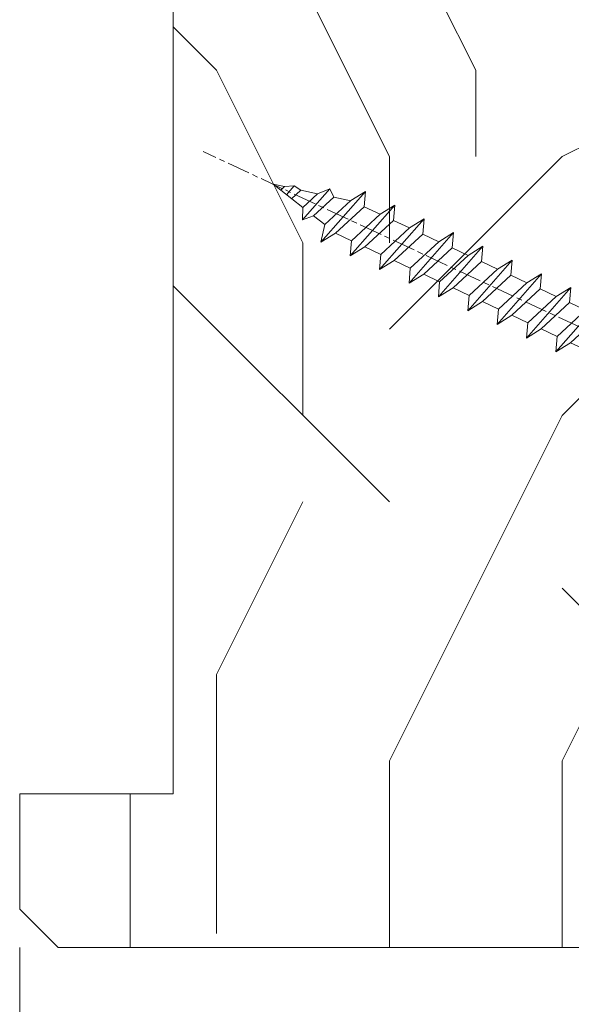
# Model space of a CAD drawing. Units: millimetres. Extents: x 0 to 805, y -14 to 584.
# Drawn here: x 62 to 77, y 423 to 448 of the extents above; entities that cross this region are included whole.
import ezdxf

# ---------------------------------------------------------------- set-up
doc = ezdxf.new("R2010")
doc.units = ezdxf.units.MM
doc.header["$PDMODE"] = 2
doc.header["$PDSIZE"] = 10
doc.linetypes.add('AM_ISO08W050', pattern=[18, 12, -1.5, 3, -1.5])
for name, color, linetype, lineweight in [('AEL-AM_7', 4, 'AM_ISO08W050', 18), ('AM_2', 6, 'Continuous', 20), ('AM_5', 3, 'Continuous', 20), ('Contour principale', 30, 'Continuous', 15), ('Contour secondaire', 5, 'Continuous', 9)]:
    doc.layers.add(name, color=color, linetype=linetype, lineweight=lineweight)
doc.styles.get("Standard").update_dxf_attribs({"font": 'arial.ttf'})
doc.dimstyles.new('MAL-ISO$0', dxfattribs={"dimtxt": 3, "dimasz": 3, "dimexe": 1, "dimexo": 1, "dimgap": 1.5, "dimtad": 1, "dimtxsty": 'Standard', "dimcen": 0, "dimclrd": 256, "dimclre": 256, "dimclrt": 3, "dimadec": 1, "dimazin": 2, "dimtp": 0.1, "dimtm": 0.1, "dimtfac": 0.71, "dimtmove": 0, "dimatfit": 3, "dimfxl": 1, "dimlwd": -1, "dimlwe": -1, "dimarcsym": 1})

# ---------------------------------------------------------------- blocks, each defined once
blk = doc.blocks.new('*D54')
at = {"layer": 'AM_5', "transparency": 16777216}
for p, q in [((62.37484003208397, 424.1351935100399), (62.37484008465263, 406.945647070943)), ((90.37483794469495, 424.135216851637), (90.37483799726368, 406.9456471565719)), ((65.37484008159446, 407.9456470801175), (87.3748379942055, 407.9456471473974))]:
    blk.add_line(p, q, dxfattribs=at)
for points in [[(65.37484008006537, 408.4456470801175), (65.37484008312354, 407.4456470801175), (62.37484008159445, 407.945647070943)], [(87.37483799267642, 408.4456471473974), (87.3748379957346, 407.4456471473974), (90.3748379942055, 407.9456471565719)]]:
    blk.add_solid(points, dxfattribs=at)
at = {"layer": 'Defpoints', "color": 0, "transparency": 16777216}
for p in [(62.37484002902579, 425.1351935100399), (90.37483794163677, 425.135216851637), (90.3748379942055, 407.9456471565719)]:
    blk.add_point(p, dxfattribs=at)
at = {"layer": 'AM_5', "color": 3, "transparency": 16777216, "insert": (76.37483902706703, 411.4879390646442), "char_height": 4, "attachment_point": 5, "rotation": 1.752205740674429e-07}
blk.add_mtext('56', dxfattribs=at)
blk = doc.blocks.new('*D62')
at = {"layer": 'AM_5', "transparency": 16777216}
for p, q in [((62.37483793547813, 424.1351938170492), (62.37483790331999, 392.9137463542812)), ((363.1341794048542, 424.1351964324196), (363.1341793726961, 392.9137460444986)), ((65.37483790434999, 393.9137463511912), (360.1341793737261, 393.9137460475886))]:
    blk.add_line(p, q, dxfattribs=at)
for points in [[(65.37483790486499, 394.4137463511912), (65.37483790383499, 393.4137463511912), (62.37483790434999, 393.9137463542812)], [(360.1341793742411, 394.4137460475886), (360.1341793732111, 393.4137460475886), (363.1341793737261, 393.9137460444986)]]:
    blk.add_solid(points, dxfattribs=at)
at = {"layer": 'Defpoints', "color": 0, "transparency": 16777216}
for p in [(62.37484002902579, 425.1351935100399), (363.1341814984019, 425.1351946450712), (363.1341813125716, 393.9137442571502)]:
    blk.add_point(p, dxfattribs=at)
at = {"layer": 'AM_5', "color": 3, "transparency": 16777216, "insert": (211.600379568467, 398.0358471555582), "char_height": 4, "attachment_point": 5, "rotation": 359.9999999409853}
blk.add_mtext('Largeur Hors-Tout Châssis', dxfattribs=at)
blk = doc.blocks.new('dtzb')
at = {"layer": 'AEL-AM_7', "color": 5}
blk.add_line((-26.88981661018624, -12.53892741162053), (444.7390526915697, 207.385226149152), dxfattribs=at)
at = {"layer": 'AM_2', "color": 5, "linetype": 'Continuous'}
for p, q in [((408.20600522311, 190.3495863383541), (402.289169427022, 189.0955239014256)), ((408.20600522311, 190.3495863383541), (404.2675887616497, 187.2688640558881)), ((383.2822951963317, 160.1079671036241), (360.0653629759472, 186.5207385747017)), ((360.0653629759472, 186.5207385747017), (367.711782880142, 181.8109883424149)), ((360.7478983011242, 178.5636756328422), (360.0653629759472, 186.5207385747017)), ((376.4956925260049, 183.6286440300428), (378.6566154994216, 187.9993868090351)), ((378.6566154994216, 187.9993868090351), (385.0198895540234, 185.4353318736794)), ((392.9074884914007, 171.7868636386374), (378.6566154994216, 187.9993868090351)), ((393.7649723990035, 187.288836057789), (385.0198895540234, 185.4353318736794)), ((385.0198895540234, 185.4353318736794), (392.7726583052572, 178.2772582118305)), ((404.2675887616497, 187.2688640558881), (392.7726583052572, 178.2772582118305)), ((393.7649723990035, 187.288836057789), (397.247868022896, 189.4780350430774)), ((398.5936375158053, 182.8305655055119), (393.7649723990035, 187.288836057789)), ((401.2586306417506, 184.915186014925), (397.247868022896, 189.4780350430774)), ((397.247868022896, 189.4780350430774), (402.289169427022, 189.0955239014256)), ((402.289169427022, 189.0955239014256), (404.2675887616497, 187.2688640558881)), ((367.711782880142, 181.8109883424149), (381.2777278442081, 169.2856523674818)), ((376.4956925260049, 183.6286440300428), (367.7506096810248, 181.7751398459332)), ((387.0987070594128, 173.8389596614543), (376.4956925260049, 183.6286440300428)), ((344.7714190706756, 179.389055408039), (352.4178389748704, 174.6793051757522)), ((345.4539544005092, 171.4319924655974), (344.7714190706756, 179.389055408039)), ((367.9883512910601, 152.9762839363793), (344.7714190706756, 179.389055408039)), ((360.7478983011242, 178.5636756328422), (352.4178389748704, 174.6793051757522)), ((352.4178389748704, 174.6793051757522), (367.3058159658831, 160.9333468785298)), ((375.6358752921369, 164.8177173353288), (360.7478983011242, 178.5636756328422)), ((392.7726583052572, 178.2772582118305), (392.9074884914007, 171.7868636386374)), ((352.6944073857885, 145.8446007694256), (329.477475165404, 172.2573722413763)), ((330.160010490581, 164.3003092989347), (329.477475165404, 172.2573722413763)), ((329.477475165404, 172.2573722413763), (337.1238950742554, 167.5476220087985)), ((345.4539544005092, 171.4319924655974), (337.1238950742554, 167.5476220087985)), ((360.3419313868653, 157.6860341686661), (345.4539544005092, 171.4319924655974)), ((387.0987070594128, 173.8389596614543), (381.2777278442081, 169.2856523674818)), ((387.0987070594128, 173.8389596614543), (392.9074884914007, 171.7868636386374)), ((314.1835312554758, 165.1256890738405), (321.8299511643272, 160.4159388421358)), ((314.8660665853095, 157.168626131981), (314.1835312554758, 165.1256890738405)), ((337.4004634805169, 138.7129176027629), (314.1835312554758, 165.1256890738405)), ((330.160010490581, 164.3003092989347), (321.8299511643272, 160.4159388421358)), ((345.0479874769371, 150.5543510017123), (330.160010490581, 164.3003092989347)), ((337.1238950742554, 167.5476220087985), (352.0118720606115, 153.8016637118671)), ((375.6358752921369, 164.8177173353288), (367.3058159658831, 160.9333468785298)), ((375.6093082586449, 164.8516808107634), (375.4625860471424, 164.7369112340057)), ((375.6358752921369, 164.8177173353288), (383.2822951963317, 160.1079671036241)), ((381.2777278442081, 169.2856523674818), (383.2822951963317, 160.1079671036241)), ((321.8299511643272, 160.4159388421358), (336.7179281506833, 146.6699805446224)), ((367.3058159658831, 160.9333468785298), (367.9883512910601, 152.9762839363793)), ((322.1065195752453, 131.5812344358092), (298.8895873548609, 157.9940059071778)), ((299.5721226800379, 150.0369429653183), (298.8895873548609, 157.9940059071778)), ((298.8895873548609, 157.9940059071778), (306.5360072590556, 153.2842556751821)), ((314.8660665853095, 157.168626131981), (306.5360072590556, 153.2842556751821)), ((329.7540435716655, 143.4226678350497), (314.8660665853095, 157.168626131981)), ((360.3419313868653, 157.6860341686661), (352.0118720606115, 153.8016637118671)), ((360.3419313868653, 157.6860341686661), (367.9883512910601, 152.9762839363793)), ((283.5956434495893, 150.862322740224), (291.242063353784, 146.1525725079373)), ((284.2781787747663, 142.9052597983646), (283.5956434495893, 150.862322740224)), ((306.8125756653171, 124.4495512691465), (283.5956434495893, 150.862322740224)), ((299.5721226800379, 150.0369429653183), (291.242063353784, 146.1525725079373)), ((314.4600996710506, 136.2909846680959), (299.5721226800379, 150.0369429653183)), ((306.5360072590556, 153.2842556751821), (321.4239842454117, 139.5382973776686)), ((345.0479874769371, 150.5543510017123), (336.7179281506833, 146.6699805446224)), ((345.0479874769371, 150.5543510017123), (352.6944073857885, 145.8446007694256)), ((352.0118720606115, 153.8016637118671), (352.6944073857885, 145.8446007694256)), ((268.3016995396611, 143.7306395735613), (275.9481194438558, 139.0208893412746)), ((268.9842348694947, 135.7735766317019), (268.3016995396611, 143.7306395735613)), ((291.5186317600455, 117.3178681021927), (268.3016995396611, 143.7306395735613)), ((291.242063353784, 146.1525725079373), (306.1300403447967, 132.4066142110059)), ((336.7179281506833, 146.6699805446224), (337.4004634805169, 138.7129176027629)), ((284.2781787747663, 142.9052597983646), (275.9481194438558, 139.0208893412746)), ((275.9481194438558, 139.0208893412746), (290.8360964348685, 125.2749310440522)), ((299.1661557611224, 129.1593015014332), (284.2781787747663, 142.9052597983646)), ((329.7540435716655, 143.4226678350497), (321.4239842454117, 139.5382973776686)), ((321.4239842454117, 139.5382973776686), (322.1065195752453, 131.5812344358092)), ((329.7540435716655, 143.4226678350497), (337.4004634805169, 138.7129176027629)), ((276.2246878594306, 110.1861849349189), (253.0077556343895, 136.5989564066076)), ((253.6902909642231, 128.6418934647481), (253.0077556343895, 136.5989564066076)), ((253.0077556343895, 136.5989564066076), (260.6541755432409, 131.8892061743209)), ((268.9842348694947, 135.7735766317019), (260.6541755432409, 131.8892061743209)), ((268.9842348694947, 135.7735766317019), (260.6541755432409, 131.8892061743209)), ((283.8722118558508, 122.0276183341884), (268.9842348694947, 135.7735766317019)), ((314.4600996710506, 136.2909846680959), (306.1300403447967, 132.4066142110059)), ((314.4600996710506, 136.2909846680959), (322.1065195752453, 131.5812344358092)), ((237.7138117291179, 129.4672732399449), (245.3602316379693, 124.7575230076582)), ((238.3963470589515, 121.5102102980854), (237.7138117291179, 129.4672732399449)), ((260.9307439495024, 103.0545017682562), (237.7138117291179, 129.4672732399449)), ((253.6902909642231, 128.6418934647481), (245.3602316379693, 124.7575230076582)), ((268.5782679505792, 114.8959351672347), (253.6902909642231, 128.6418934647481)), ((260.6541755432409, 131.8892061743209), (275.5421525295969, 118.1432478773895)), ((299.1661557611224, 129.1593015014332), (290.8360964348685, 125.2749310440522)), ((299.1661557611224, 129.1593015014332), (306.8125756653171, 124.4495512691465)), ((306.1300403447967, 132.4066142110059), (306.8125756653171, 124.4495512691465)), ((245.3602316379693, 124.7575230076582), (260.2482086243253, 111.0115647098246)), ((290.8360964348685, 125.2749310440522), (291.5186317600455, 117.3178681021927)), ((222.4198678238463, 122.3355900732822), (230.0662877280411, 117.6258398407044)), ((223.1024031490233, 114.3785271308407), (222.4198678238463, 122.3355900732822)), ((245.6368000442308, 95.92281860130242), (222.4198678238463, 122.3355900732822)), ((238.3963470589515, 121.5102102980854), (230.0662877280411, 117.6258398407044)), ((253.284324040651, 107.7642520005429), (238.3963470589515, 121.5102102980854)), ((283.8722118558508, 122.0276183341884), (275.5421525295969, 118.1432478773895)), ((283.8722118558508, 122.0276183341884), (275.5421525295969, 118.1432478773895)), ((275.5421525295969, 118.1432478773895), (276.2246878594306, 110.1861849349189)), ((283.8722118558508, 122.0276183341884), (291.5186317600455, 117.3178681021927)), ((230.3428561389592, 88.79113543463973), (207.1259239139181, 115.2039069063285)), ((207.8084592437517, 107.2468439638578), (207.1259239139181, 115.2039069063285)), ((207.1259239139181, 115.2039069063285), (214.7723438227695, 110.4941566740417)), ((223.1024031490233, 114.3785271308407), (214.7723438227695, 110.4941566740417)), ((237.9903801353794, 100.6325688335892), (223.1024031490233, 114.3785271308407)), ((230.0662877280411, 117.6258398407044), (244.9542647143971, 103.8798815431619)), ((268.5782679505792, 114.8959351672347), (260.2482086243253, 111.0115647098246)), ((268.5782679505792, 114.8959351672347), (276.2246878594306, 110.1861849349189)), ((191.8319800086465, 108.0722237390546), (199.4783999174979, 103.3624735064768)), ((192.5145153384801, 100.1151607971951), (191.8319800086465, 108.0722237390546)), ((215.048912229031, 81.65945226768599), (191.8319800086465, 108.0722237390546)), ((214.7723438227695, 110.4941566740417), (229.6603208091256, 96.7481983764992)), ((260.2482086243253, 111.0115647098246), (260.9307439495024, 103.0545017682562)), ((207.8084592437517, 107.2468439638578), (199.4783999174979, 103.3624735064768)), ((199.4783999174979, 103.3624735064768), (214.366376903854, 89.61651520954547)), ((222.6964362301078, 93.50088566692648), (207.8084592437517, 107.2468439638578)), ((253.284324040651, 107.7642520005429), (244.9542225953337, 103.879861902733)), ((244.9542647143971, 103.8798815431619), (245.6368000442308, 95.92281860130242)), ((253.284324040651, 107.7642520005429), (260.9307439495024, 103.0545017682562)), ((199.7549683237594, 74.5277691010233), (176.5380361033749, 100.9405405721009)), ((177.2205714285519, 92.9834776302414), (176.5380361033749, 100.9405405721009)), ((176.5380361033749, 100.9405405721009), (184.1844560075697, 96.23079033981412)), ((192.5145153384801, 100.1151607971951), (184.1844560075697, 96.23079033981412)), ((207.4024923201796, 86.36920249997274), (192.5145153384801, 100.1151607971951)), ((237.9903801353794, 100.6325688335892), (229.6603208091256, 96.7481983764992)), ((237.9903801353794, 100.6325688335892), (245.6368000442308, 95.92281860130242)), ((184.4610244184878, 67.39608593406956), (161.2440921934467, 93.80885740543818)), ((161.9266275232803, 85.8517944635787), (161.2440921934467, 93.80885740543818)), ((161.2440921934467, 93.80885740543818), (168.8905121022981, 89.09910717315142)), ((177.2205714285519, 92.9834776302414), (168.8905121022981, 89.09910717315142)), ((192.108548414908, 79.23751933272797), (177.2205714285519, 92.9834776302414)), ((184.1844560075697, 96.23079033981412), (199.0724329939258, 82.48483204288277)), ((222.6964362301078, 93.50088566692648), (214.366376903854, 89.61651520954547)), ((222.6964362301078, 93.50088566692648), (230.3428561389592, 88.79113543463973)), ((229.6603208091256, 96.7481983764992), (230.3428561389592, 88.79113543463973)), ((168.8905121022981, 89.09910717315142), (183.7784890886542, 75.35314887592904)), ((214.366376903854, 89.61651520954547), (215.048912229031, 81.65945226768599)), ((145.9501482881751, 86.67717423848444), (153.5965681970265, 81.96742400619769)), ((146.6326836180087, 78.72011129662496), (145.9501482881751, 86.67717423848444)), ((169.1670805085596, 60.26440276740686), (145.9501482881751, 86.67717423848444)), ((161.9266275232803, 85.8517944635787), (153.5965681970265, 81.96742400619769)), ((161.9266275232803, 85.8517944635787), (153.5965681970265, 81.96742400619769)), ((176.8146045096364, 72.10583616606527), (161.9266275232803, 85.8517944635787)), ((207.4024923201796, 86.36920249997274), (199.0724329939258, 82.48483204288277)), ((199.0724329939258, 82.48483204288277), (199.7549683237594, 74.5277691010233)), ((207.4024923201796, 86.36920249997274), (215.048912229031, 81.65945226768599)), ((153.873136603288, 53.13271960014754), (130.6562043829035, 79.54549107182174)), ((131.3387397080223, 71.58842812938019), (130.6562043829035, 79.54549107182174)), ((130.6562043829035, 79.54549107182174), (138.3026242917549, 74.83574083953499)), ((146.6326836180087, 78.72011129662496), (138.3026242917549, 74.83574083953499)), ((161.5206606043648, 64.97415299911154), (146.6326836180087, 78.72011129662496)), ((153.5965681970265, 81.96742400619769), (168.4845451833826, 68.22146570926634)), ((192.108548414908, 79.23751933272797), (183.7784890886542, 75.35314887592904)), ((192.108548414908, 79.23751933272797), (199.7549683237594, 74.5277691010233)), ((138.5791926980164, 46.0010364331938), (115.3622604729753, 72.41380790457697)), ((116.0447958027507, 64.4567449627175), (115.3622604729753, 72.41380790457697)), ((115.3622604729753, 72.41380790457697), (123.0086803818267, 67.70405767258126)), ((138.3026242917549, 74.83574083953499), (153.1906012734544, 61.08978254231261)), ((176.8146045096364, 72.10583616606527), (168.4845451833826, 68.22146570926634)), ((176.8146045096364, 72.10583616606527), (168.4845451833826, 68.22146570926634)), ((176.8146045096364, 72.10583616606527), (184.4610244184878, 67.39608593406956)), ((183.7784890886542, 75.35314887592904), (184.4610244184878, 67.39608593406956)), ((131.3387397080223, 71.58842812938019), (123.0086803818267, 67.70405767258126)), ((123.0086803818267, 67.70405767258126), (137.8966573681246, 53.95809937505328)), ((146.2267166943784, 57.84246983244884), (131.3387397080223, 71.58842812938019)), ((168.4845451833826, 68.22146570926634), (169.1670805085596, 60.26440276740686)), ((100.0683165676455, 65.28212473762323), (107.7147364764969, 60.57237450591856)), ((100.7508518974792, 57.32506179576376), (100.0683165676455, 65.28212473762323)), ((123.28524878803, 38.86935326653111), (100.0683165676455, 65.28212473762323)), ((116.0447958027507, 64.4567449627175), (107.7147364764969, 60.57237450591856)), ((130.9327727891068, 50.71078666548055), (116.0447958027507, 64.4567449627175)), ((161.5206606043648, 64.97415299911154), (153.1906012734544, 61.08978254231261)), ((161.5206606043648, 64.97415299911154), (169.1670805085596, 60.26440276740686)), ((84.77437266703055, 58.15044157096054), (92.42079257122532, 53.44069133895027)), ((85.45690798755095, 50.19337862908651), (84.77437266703055, 58.15044157096054)), ((107.9913048827584, 31.73767009957737), (84.77437266703055, 58.15044157096054)), ((100.7508518974792, 57.32506179576376), (92.42079257122532, 53.44069133895027)), ((115.6388288838352, 43.57910349881786), (100.7508518974792, 57.32506179576376)), ((107.7147364764969, 60.57237450591856), (122.602713462853, 46.82641620839058)), ((146.2267166943784, 57.84246983244884), (137.8966152490611, 53.95807973404226)), ((146.2267166943784, 57.84246983244884), (153.873136603288, 53.13271960014754)), ((153.1906012734544, 61.08978254231261), (153.873136603288, 53.13271960014754)), ((92.42079257122532, 53.44069133895027), (107.3087695529248, 39.69473304143685)), ((137.8966573681246, 53.95809937505328), (138.5791926980164, 46.0010364331938)), ((92.69736097748682, 24.60598693291467), (69.48042875710235, 51.01875840399225)), ((70.16296408227936, 43.06169546213277), (69.48042875710235, 51.01875840399225)), ((69.48042875710235, 51.01875840399225), (77.12684866129712, 46.3090081717055)), ((85.45690798755095, 50.19337862908651), (77.12684866129712, 46.3090081717055)), ((85.45690798755095, 50.19337862908651), (77.12684866129712, 46.3090081717055)), ((77.12684866129712, 46.3090081717055), (92.01482565230981, 32.56304987477415)), ((100.3448849785636, 36.44742033186412), (85.45690798755095, 50.19337862908651)), ((130.9327727891068, 50.71078666548055), (122.602713462853, 46.82641620839058)), ((122.602713462853, 46.82641620839058), (123.28524878803, 38.86935326653111)), ((130.9327727891068, 50.71078666548055), (138.5791926980164, 46.0010364331938)), ((54.18648485183076, 43.88707523732955), (61.83290475602553, 39.1773250050428)), ((54.86902018166438, 35.93001229547008), (54.18648485183076, 43.88707523732955)), ((77.40341707221523, 17.47430376537886), (54.18648485183076, 43.88707523732955)), ((70.16296408227936, 43.06169546213277), (61.83290475602553, 39.1773250050428)), ((85.05094107329205, 29.31573716520143), (70.16296408227936, 43.06169546213277)), ((115.6388288838352, 43.57910349881786), (107.3087695529248, 39.69473304143685)), ((115.6388288838352, 43.57910349881786), (123.28524878803, 38.86935326653111)), ((62.10947316694364, 10.34262059871617), (38.89254094655917, 36.75539207037582)), ((39.57507627173618, 28.79832912851634), (38.89254094655917, 36.75539207037582)), ((38.89254094655917, 36.75539207037582), (46.53896085541055, 32.04564183808907)), ((61.83290475602553, 39.1773250050428), (76.72088174703822, 25.43136670782042)), ((100.3448849785636, 36.44742033186412), (92.01482565230981, 32.56304987477415)), ((100.3448849785636, 36.44742033186412), (92.01482565230981, 32.56304987477415)), ((100.3448849785636, 36.44742033186412), (107.9913048827584, 31.73767009957737)), ((107.3087695529248, 39.69473304143685), (107.9913048827584, 31.73767009957737)), ((54.86902018166438, 35.93001229547008), (46.53896085541055, 32.04564183808907)), ((46.53896085541055, 32.04564183808907), (61.42693784176663, 18.29968354057564)), ((69.75699716802046, 22.18405399795665), (54.86902018166438, 35.93001229547008)), ((92.01482565230981, 32.56304987477415), (92.69736097748682, 24.60598693291467)), ((-1.262597953071236, 3.66712716179245), (-11.98282014489814, 26.65671783387006)), ((-9.642205279364134, 29.21105073885337), (17.76689448016987, 19.2349542794218)), ((23.59859703663096, 29.62370890371312), (31.24501694548235, 24.91395867142637)), ((24.28113236646459, 21.66664596185365), (23.59859703663096, 29.62370890371312)), ((46.81552926167205, 3.21093743205347), (23.59859703663096, 29.62370890371312)), ((39.57507627173618, 28.79832912851634), (31.24501694548235, 24.91395867142637)), ((39.57507627173618, 28.79832912851634), (31.24501694548235, 24.91395867142637)), ((54.46305325809226, 15.05237083100292), (39.57507627173618, 28.79832912851634)), ((85.05094107329205, 29.31573716520143), (76.72088174703822, 25.43136670782042)), ((85.05094107329205, 29.31573716520143), (92.69736097748682, 24.60598693291467)), ((24.28113236646459, 21.66664596185365), (19.20059148776636, 19.29755084220596)), ((39.16910935282067, 7.920687664340221), (24.28113236646459, 21.66664596185365)), ((31.24501694548235, 24.91395867142637), (46.13299393183843, 11.16800037362191)), ((69.75699716802046, 22.18405399795665), (61.42689571804658, 18.2996639001467)), ((69.75699716802046, 22.18405399795665), (77.40341707221523, 17.47430376537886)), ((76.72088174703822, 25.43136670782042), (77.40341707221523, 17.47430376537886)), ((26.42079956452653, 1.976053181319003), (18.4255327386345, 19.12195822228023)), ((61.42693784176663, 18.29968354057564), (62.10947316694364, 10.34262059871617)), ((54.46305325809226, 15.05237083100292), (46.13299393183843, 11.16800037362191)), ((54.46305325809226, 15.05237083100292), (46.13299393183843, 11.16800037362191)), ((46.13299393183843, 11.16800037362191), (46.81552926167205, 3.21093743205347)), ((54.46305325809226, 15.05237083100292), (62.10947316694364, 10.34262059871617)), ((-1.262597953071236, 3.66712716179245), (3.98103995337442, 6.112275676026911)), ((7.241237970025395, -0.8792415383104526), (3.98103995337442, 6.112275676026911)), ((39.16910935282067, 7.920687664340221), (27.12468389976129, 2.304279835701891)), ((39.16910935282067, 7.920687664340221), (46.81552926167205, 3.21093743205347)), ((16.17907301611558, -26.16285925232296), (26.15516947205469, 1.246240503718582)), ((1.997600063637947, -3.324390051962837), (7.241237970025395, -0.8792415383104526)), ((12.71782225086645, -26.31398072433149), (1.997600063637947, -3.324390051962837))]:
    blk.add_line(p, q, dxfattribs=at)
for centre, start, end in [((-10.28349304482981, 27.44912707425465), 70.00000000044706, 205.0000000000485), ((18.40818225029216, 20.99687794314741), 250.000000000447, 295.0000000001367), ((27.9170931372355, 0.6049527347604453), 115.0000000001367, 159.999999999984), ((14.41714935093478, -25.52157148336482), 205.0000000000485, 339.999999999984)]:
    blk.add_arc(centre, 1.875000000004213, start, end, dxfattribs=at)
blk = doc.blocks.new('Nouvelle parclose EI60')
at = {"layer": 'Contour secondaire'}
h = blk.add_hatch(dxfattribs=at)
h.set_pattern_fill('352', color=5, scale=25.00015207522533, angle=180.0000003765403)
h.set_pattern_definition([(180.0000004470429, (-15395.45734298594, -5802.189678766273), (-25.00015188016488, -25.00015227028578), [7.500045622567598, -17.50010645265773]), (180.0000004470429, (-15395.45734297618, -5803.439686370034), (-25.00015188016488, -25.00015227028578), [7.500045622567598, -17.50010645265773]), (180.0000004470429, (-15396.70735056044, -5805.93970158731), (-25.00015188016488, -25.00015227028578), [5.000030415045067, -20.00012166018027]), (180.0000004470429, (-15397.95735814469, -5808.439716804585), (-25.00015188016488, -25.00015227028578), [3.750022811283799, -21.25012926394153]), (180.0000004470429, (-15397.95735812519, -5810.939732012108), (-25.00015188016488, -25.00015227028578), [2.500015207522533, -22.5001368677028]), (180.0000004470429, (-15391.70732008688, -5813.439747170864), (-25.00015188016488, -25.00015227028578), [1.250007603761267, -6.250038018806332, 1.250007603761267, -16.25009884889646]), (180.0000004470429, (-15395.45734288841, -5814.689754803886), (-25.00015188016488, -25.00015227028578), [1.250007603761267, -10.00006083009013, 3.750022811283799, -10.00006083009013]), (180.0000004470429, (-15400.4573732937, -5815.939762446659), (-25.00015188016488, -25.00015227028578), [1.250007603761267, -1.250007603761267, 1.250007603761267, -21.25012926394153]), (180.0000004470429, (-15399.20736568019, -5817.189770040668), (-25.00015188016488, -25.00015227028578), [1.250007603761267, -23.75014447146406]), (180.0000004470429, (-15397.95735805692, -5819.689785238437), (-25.00015188016488, -25.00015227028578), [3.750022811283799, -21.25012926394153]), (180.0000004470429, (-15397.95735803741, -5822.18980044596), (-25.00015188016488, -25.00015227028578), [5.000030415045067, -20.00012166018027]), (180.0000004470429, (-15396.70735041414, -5824.689815643728), (-25.00015188016488, -25.00015227028578), [6.250038018806332, -7.500045622567598, 1.250007603761267, -10.00006083009013]), (270.0000004470429, (-15386.70728970109, -5809.689724320569), (25.00015227028578, -25.00015188016488), [1.250007603761267, -2.500015207522533, 6.250038018806332, -15.0000912451352]), (270.0000004470429, (-15387.95729728535, -5812.189739537846), (25.00015227028578, -25.00015188016488), [1.250007603761267, -1.250007603761267, 3.750022811283799, -18.750114056419]), (270.0000004470429, (-15389.20730481108, -5822.189800377688), (25.00015227028578, -25.00015188016488), [2.500015207522533, -22.5001368677028]), (270.0000004470429, (-15390.45731249287, -5812.189739557352), (25.00015227028578, -25.00015188016488), [5.000030415045067, -7.500045622567598, 1.250007603761267, -11.2500684338514]), (270.0000004470429, (-15391.70731998935, -5825.939823208478), (25.00015227028578, -25.00015188016488), [1.250007603761267, -23.75014447146406]), (270.0000004470429, (-15392.95732769064, -5813.439747180618), (25.00015227028578, -25.00015188016488), [3.750022811283799, -21.25012926394153]), (270.0000004470429, (-15395.45734288841, -5814.689754803886), (25.00015227028578, -25.00015188016488), [2.500015207522533, -22.5001368677028]), (270.0000004470429, (-15397.95735809593, -5814.689754823392), (25.00015227028578, -25.00015188016488), [1.250007603761267, -3.750022811283799, 3.750022811283799, -16.25009884889646]), (270.0000004470429, (-15399.20736568994, -5815.939762436907), (25.00015227028578, -25.00015188016488), [1.250007603761267, -23.75014447146406]), (270.0000004470429, (-15400.45737333271, -5810.939732031614), (25.00015227028578, -25.00015188016488), [3.500021290531547, -21.50013078469378]), (270.0000004470429, (-15401.70738097548, -5805.939701626322), (25.00015227028578, -25.00015188016488), [2.500015207522533, -22.5001368677028]), (270.0000004470429, (-15404.20739610498, -5815.939762475918), (25.00015227028578, -25.00015188016488), [1.250007603761267, -23.75014447146406]), (270.0000004470429, (-15406.70741132226, -5814.689754891664), (25.00015227028578, -25.00015188016488), [3.750022811283799, -21.25012926394153]), (270.0000004470429, (-15409.20742652978, -5814.689754911168), (25.00015227028578, -25.00015188016488), [3.750022811283799, -21.25012926394153]), (225.0000004470429, (-15405.45740379652, -5804.689694051819), (1.95060447904695e-07, -25.00015207570095), [1.767760753239183, -1.767760753239183, 1.767760753239183, -30.05227185712856]), (225.0000004470429, (-15400.45737333271, -5810.939732031614), (1.95060447904695e-07, -25.00015207570095), [3.535521506478367, -31.82003261036774]), (225.0000004470429, (-15390.45731240509, -5823.439807991203), (1.95060447904695e-07, -25.00015207570095), [3.535521506478367, -31.82003261036774]), (225.0000004470429, (-15395.4573428689, -5817.189770011409), (1.95060447904695e-07, -25.00015207570095), [3.535521506478367, -31.82003261036774]), (225.0000004470429, (-15396.70735051167, -5812.189739606115), (1.95060447904695e-07, -25.00015207570095), [3.535521506478367, -31.82003261036774]), (225.0000004470429, (-15404.20739617325, -5807.189709249588), (1.95060447904695e-07, -25.00015207570095), [3.535521506478367, -31.82003261036774]), (225.0000004470429, (-15401.70738095598, -5808.439716833845), (1.95060447904695e-07, -25.00015207570095), [5.303332260021701, -30.05222185682441]), (225.0000004470429, (-15394.20733524563, -5819.689785209178), (1.95060447904695e-07, -25.00015207570095), [1.767760753239183, -33.58779336360693]), (225.0000004470429, (-15392.95732762237, -5822.189800406947), (1.95060447904695e-07, -25.00015207570095), [1.767760753239183, -33.58779336360693]), (225.0000004470429, (-15402.95738845246, -5822.189800484971), (1.95060447904695e-07, -25.00015207570095), [1.767760753239183, -33.58779336360693]), (225.0000004470429, (-15392.9573277199, -5809.689724369334), (1.95060447904695e-07, -25.00015207570095), [1.767760753239183, -33.58779336360693]), (225.0000004470429, (-15406.707411293, -5818.439777702948), (1.95060447904695e-07, -25.00015207570095), [1.767760753239183, -33.58779336360693]), (225.0000004470429, (-15397.95735808618, -5815.939762427153), (1.95060447904695e-07, -25.00015207570095), [1.767760753239183, -33.58779336360693]), (225.0000004470429, (-15400.45737327419, -5818.439777654182), (1.95060447904695e-07, -25.00015207570095), [1.767760753239183, -33.58779336360693]), (315.0000004470429, (-15399.20736570945, -5813.439747229384), (25.00015207570095, 1.95060447904695e-07), [1.767760753239183, -1.767760753239183, 5.3033322600217, -26.51670035034604]), (315.0000004470429, (-15402.95738852073, -5813.439747258642), (25.00015207570095, 1.95060447904695e-07), [1.767760753239183, -33.58779336360692]), (315.0000004470429, (-15402.957388589, -5804.689694032314), (25.00015207570095, 1.95060447904695e-07), [1.767760753239183, -33.58779336360692]), (315.0000004470429, (-15397.95735812519, -5810.939732012108), (25.00015207570095, 1.95060447904695e-07), [1.767760753239183, -33.58779336360692]), (315.0000004470429, (-15401.70738089746, -5815.939762456411), (25.00015207570095, 1.95060447904695e-07), [1.767760753239183, -33.58779336360692]), (315.0000004470429, (-15395.45734292742, -5809.689724388841), (25.00015207570095, 1.95060447904695e-07), [1.767760753239183, -33.58779336360692]), (315.0000004470429, (-15405.45740375751, -5809.689724466864), (25.00015207570095, 1.95060447904695e-07), [1.767760753239183, -33.58779336360692]), (315.0000004470429, (-15387.95729736337, -5802.189678707755), (25.00015207570095, 1.95060447904695e-07), [1.767760753239183, -33.58779336360692]), (315.0000004470429, (-15389.20730495738, -5803.43968632127), (25.00015207570095, 1.95060447904695e-07), [3.535521506478366, -31.82003261036774]), (315.0000004470429, (-15390.45731255139, -5804.689693934784), (25.00015207570095, 1.95060447904695e-07), [3.535521506478366, -31.82003261036774]), (315.0000004470429, (-15392.95732775891, -5804.689693954288), (25.00015207570095, 1.95060447904695e-07), [3.535521506478366, -31.82003261036774]), (315.0000004470429, (-15394.20733534316, -5807.189709171565), (25.00015207570095, 1.95060447904695e-07), [3.535521506478366, -31.82003261036774]), (315.0000004470429, (-15404.20739609523, -5817.189770079679), (25.00015207570095, 1.95060447904695e-07), [3.535521506478366, -31.82003261036774]), (315.0000004470429, (-15409.20742660781, -5804.689694081078), (25.00015207570095, 1.95060447904695e-07), [3.535521506478366, -31.82003261036774]), (315.0000004470429, (-15410.45743405552, -5824.689815751012), (25.00015207570095, 1.95060447904695e-07), [3.535521506478366, -31.82003261036774]), (315.0000004470429, (-15410.45743407502, -5822.18980054349), (25.00015207570095, 1.95060447904695e-07), [3.535521506478366, -31.82003261036774]), (315.0000004470429, (-15407.95741887725, -5820.939792920222), (25.00015207570095, 1.95060447904695e-07), [3.535521506478366, -31.82003261036774]), (315.0000004470429, (-15390.4573124246, -5820.93979278368), (25.00015207570095, 1.95060447904695e-07), [5.3033322600217, -30.05222185682441]), (315.0000004470429, (-15406.707411293, -5818.439777702948), (25.00015207570095, 1.95060447904695e-07), [5.3033322600217, -30.05222185682441]), (206.5650516470429, (-15392.95732759311, -5825.939823218231), (-25.00015207522769, -2.050621235550412e-07), [2.795017002010192, -53.10702247353126]), (206.5650516470429, (-15392.95732769064, -5813.439747180618), (-25.00015207522769, -2.050621235550412e-07), [2.795017002010192, -53.10702247353126]), (206.5650516470429, (-15395.45734283964, -5820.939792822691), (-25.00015207522769, -2.050621235550412e-07), [2.795017002010192, -53.10702247353126]), (206.5650516470429, (-15402.95738859875, -5803.439686428553), (-25.00015207522769, -2.050621235550412e-07), [2.795017002010192, -53.10702247353126]), (206.5650516470429, (-15401.70738097548, -5805.939701626322), (-25.00015207522769, -2.050621235550412e-07), [2.795017002010192, -53.10702247353126]), (206.5650516470429, (-15394.20733531391, -5810.939731982849), (-25.00015207522769, -2.050621235550412e-07), [2.795017002010192, -53.10702247353126]), (206.5650516470429, (-15394.20733521637, -5823.439808020462), (-25.00015207522769, -2.050621235550412e-07), [2.795017002010192, -53.10702247353126]), (206.5650516470429, (-15401.70738089746, -5815.939762456411), (-25.00015207522769, -2.050621235550412e-07), [5.590034004020383, -50.31200547152107]), (243.4349492670429, (-15401.7073808682, -5819.689785267695), (1.93785476677254e-07, -25.00015207522768), [2.795017002010192, -53.10702247353126]), (243.4349492670429, (-15405.457403738, -5812.189739674387), (1.93785476677254e-07, -25.00015207522768), [2.795017002010192, -53.10702247353126]), (243.4349492670429, (-15392.95732766138, -5817.189769991902), (1.93785476677254e-07, -25.00015207522768), [2.795017002010192, -53.10702247353126]), (243.4349492670429, (-15387.95729723658, -5818.439777556652), (1.93785476677254e-07, -25.00015207522768), [2.795017002010192, -53.10702247353126]), (243.4349492670429, (-15402.95738852073, -5813.439747258642), (1.93785476677254e-07, -25.00015207522768), [2.795017002010192, -53.10702247353126]), (243.4349492670429, (-15400.45737331321, -5813.439747239137), (1.93785476677254e-07, -25.00015207522768), [2.795017002010192, -53.10702247353126]), (243.4349492670429, (-15390.45731245386, -5817.189769972396), (1.93785476677254e-07, -25.00015207522768), [5.590034004020383, -50.31200547152107]), (243.4349492670429, (-15409.20742657855, -5808.439716892362), (1.93785476677254e-07, -25.00015207522768), [5.590034004020383, -50.31200547152107]), (243.4349492670429, (-15406.70741136127, -5809.689724476619), (1.93785476677254e-07, -25.00015207522768), [5.590034004020383, -50.31200547152107]), (296.5650516470429, (-15386.70728973035, -5805.939701509285), (2.050621318817645e-07, -25.00015207522768), [2.795017002010191, -53.10702247353125]), (296.5650516470429, (-15386.70728962307, -5819.689785150659), (2.050621318817645e-07, -25.00015207522768), [2.795017002010191, -53.10702247353125]), (296.5650516470429, (-15391.70732017466, -5802.189678737014), (2.050621318817645e-07, -25.00015207522768), [2.795017002010191, -53.10702247353125]), (296.5650516470429, (-15389.20730479158, -5824.68981558521), (2.050621318817645e-07, -25.00015207522768), [2.795017002010191, -53.10702247353125]), (296.5650516470429, (-15391.70732011613, -5809.68972435958), (2.050621318817645e-07, -25.00015207522768), [2.795017002010191, -53.10702247353125]), (296.5650516470429, (-15396.70735051167, -5812.189739606115), (2.050621318817645e-07, -25.00015207522768), [2.795017002010191, -53.10702247353125]), (296.5650516470429, (-15399.20736568019, -5817.189770040668), (2.050621318817645e-07, -25.00015207522768), [2.795017002010191, -53.10702247353125]), (296.5650516470429, (-15387.95729732436, -5807.1897091228), (-7.83365111462128e-06, -25.00015609458439), [2.795017002010191, -53.10702247353125]), (296.5650516470429, (-15394.20733531391, -5810.939731982849), (2.050621318817645e-07, -25.00015207522768), [2.795017002010191, -53.10702247353125]), (296.5650516470429, (-15401.70738095598, -5808.439716833845), (2.050621318817645e-07, -25.00015207522768), [2.795017002010191, -53.10702247353125]), (296.5650516470429, (-15404.20739614399, -5810.939732060872), (2.050621318817645e-07, -25.00015207522768), [2.795017002010191, -53.10702247353125]), (296.5650516470429, (-15409.20742650052, -5818.439777722452), (2.050621318817645e-07, -25.00015207522768), [2.795017002010191, -53.10702247353125]), (296.5650516470429, (-15390.45731238559, -5825.939823198725), (2.050621318817645e-07, -25.00015207522768), [2.795017002010191, -53.10702247353125]), (296.5650516470429, (-15386.70728958405, -5824.689815565705), (2.050621318817645e-07, -25.00015207522768), [5.590034004020382, -50.31200547152106]), (296.5650516470429, (-15390.45731253188, -5807.189709142307), (2.050621318817645e-07, -25.00015207522768), [5.590034004020382, -50.31200547152106]), (333.4349492670428, (-15386.70728974985, -5803.439686301762), (25.00015207522768, 1.937854683505306e-07), [2.795017002010192, -53.10702247353127]), (333.4349492670428, (-15407.95741902355, -5802.189678863804), (25.00015207522768, 1.937854683505306e-07), [2.795017002010192, -53.10702247353127]), (333.4349492670428, (-15406.70741132226, -5814.689754891664), (25.00015207522768, 1.937854683505306e-07), [2.795017002010192, -53.10702247353127]), (333.4349492670428, (-15396.70735056044, -5805.93970158731), (25.00015207522768, 1.937854683505306e-07), [2.795017002010192, -53.10702247353127]), (333.4349492670428, (-15395.45734297618, -5803.439686370034), (25.00015207522768, 1.937854683505306e-07), [2.795017002010192, -53.10702247353127]), (333.4349492670428, (-15397.95735814469, -5808.439716804585), (25.00015207522768, 1.937854683505306e-07), [2.795017002010192, -53.10702247353127]), (333.4349492670428, (-15405.45740365023, -5823.439808108239), (25.00015207522768, 1.937854683505306e-07), [2.795017002010192, -53.10702247353127]), (333.4349492670428, (-15407.95741884799, -5824.689815731506), (25.00015207522768, 1.937854683505306e-07), [5.590034004020384, -50.31200547152108])])
h.paths.add_polyline_path([(2.376327756792307e-08, 1.49999999928491), (1.50000002447905, 1.499999974447633), (1.500000000715772, -2.483727712387918e-08), (10.49999778227496, 2.09773419328485e-05), (11.49999793204563, 1.000023187101249), (11.5000002535253, 16.49999982329797), (2.535253003088656e-07, 16.4999999999996)])
at = {"layer": 'Contour principale'}
blk.add_lwpolyline([(2.535253003088656e-07, 16.4999999999996), (11.5000002535253, 16.49999982329797), (11.49999793204563, 1.000023187101249), (10.49999778227496, 2.09773419328485e-05), (1.500000000715772, -2.483727712387918e-08), (1.50000002447905, 1.499999974447633), (2.376327756792307e-08, 1.49999999928491), (2.535253003088656e-07, 16.4999999999996)], dxfattribs=at)
at = {"layer": 'Contour secondaire', "extrusion": (0, 0, -1), "xscale": 0.05000030415043834, "yscale": 0.05000030415043834, "zscale": -0.05000030415043834, "rotation": 8.098677427624246e-07}
blk.add_blockref('dtzb', (-10.51404290184109, 10.37589906688095), dxfattribs=at)

msp = doc.modelspace()

# ---------------------------------------------------------------- hatches: boundary and pattern name
at = {"layer": 'Contour secondaire'}
h = msp.add_hatch(dxfattribs=at)
h.set_pattern_fill('352', color=5, scale=45, angle=360.0000003640097)
h.set_pattern_definition([(5.050117292112346e-07, (1160.974029164037, 1031.966431959219), (44.99999960336452, 45.00000039663546), [13.5, -31.49999999999999]), (5.050117292112346e-07, (1160.974029144201, 1034.216431959219), (44.99999960336452, 45.00000039663546), [13.5, -31.49999999999999]), (5.050117292112346e-07, (1163.224029104538, 1038.716431979051), (44.99999960336452, 45.00000039663546), [8.999999999999998, -35.99999999999999]), (5.050117292112346e-07, (1165.474029064875, 1043.216431998883), (44.99999960336452, 45.00000039663546), [6.749999999999999, -38.24999999999999]), (5.050117292112346e-07, (1165.474029025212, 1047.716431998883), (44.99999960336452, 45.00000039663546), [4.499999999999999, -40.49999999999999]), (5.050117292112346e-07, (1154.224028985549, 1052.216431899725), (44.99999960336452, 45.00000039663546), [2.25, -11.25, 2.25, -29.25]), (5.050117292112346e-07, (1160.974028965718, 1054.466431959219), (44.99999960336452, 45.00000039663546), [2.25, -18, 6.749999999999999, -18]), (5.050117292112346e-07, (1169.974028945885, 1056.716432038545), (44.99999960336452, 45.00000039663546), [2.25, -2.25, 2.25, -38.24999999999999]), (5.050117292112346e-07, (1167.724028926055, 1058.966432018713), (44.99999960336452, 45.00000039663546), [2.25, -42.74999999999999]), (5.050117292112346e-07, (1165.474028886392, 1063.466431998883), (44.99999960336452, 45.00000039663546), [6.749999999999999, -38.24999999999999]), (5.050117292112346e-07, (1165.474028846729, 1067.966431998883), (44.99999960336452, 45.00000039663546), [8.999999999999998, -35.99999999999999]), (5.050117292112346e-07, (1163.224028807062, 1072.466431979051), (44.99999960336452, 45.00000039663546), [11.25, -13.5, 2.25, -18]), (90.00000050501178, (1145.224029045044, 1045.466431820396), (-45.00000039663546, 44.99999960336452), [2.25, -4.499999999999999, 11.25, -27]), (90.00000050501178, (1147.474029005381, 1049.966431840227), (-45.00000039663546, 44.99999960336452), [2.25, -2.25, 6.749999999999999, -33.74999999999999]), (90.00000050501178, (1149.724028846729, 1067.96643186006), (-45.00000039663546, 44.99999960336452), [4.499999999999999, -40.49999999999999]), (90.00000050501178, (1151.974029005381, 1049.96643187989), (-45.00000039663546, 44.99999960336452), [8.999999999999998, -13.5, 2.25, -20.25]), (90.00000050501178, (1154.22402878723, 1074.716431899725), (-45.00000039663546, 44.99999960336452), [2.25, -42.74999999999999]), (90.00000050501178, (1156.474028985549, 1052.216431919554), (-45.00000039663546, 44.99999960336452), [6.749999999999999, -38.24999999999999]), (90.00000050501178, (1160.974028965718, 1054.466431959219), (-45.00000039663546, 44.99999960336452), [4.499999999999999, -40.49999999999999]), (90.00000050501178, (1165.474028965718, 1054.466431998883), (-45.00000039663546, 44.99999960336452), [2.25, -6.749999999999999, 6.749999999999999, -29.25]), (90.00000050501178, (1167.724028945885, 1056.716432018713), (-45.00000039663546, 44.99999960336452), [2.25, -42.74999999999999]), (90.00000050501178, (1169.974029025212, 1047.716432038545), (-45.00000039663546, 44.99999960336452), [6.3, -38.7]), (90.00000050501178, (1172.224029104538, 1038.716432058377), (-45.00000039663546, 44.99999960336452), [4.499999999999999, -40.49999999999999]), (90.00000050501178, (1176.724028945885, 1056.71643209804), (-45.00000039663546, 44.99999960336452), [2.25, -42.74999999999999]), (90.00000050501178, (1181.224028965718, 1054.466432137704), (-45.00000039663546, 44.99999960336452), [6.749999999999999, -38.24999999999999]), (90.00000050501178, (1185.724028965718, 1054.466432177368), (-45.00000039663546, 44.99999960336452), [6.749999999999999, -38.24999999999999]), (45.00000050501186, (1178.97402912437, 1036.466432117873), (-3.966354643269189e-07, 45.00000000085612), [3.181949999999998, -3.181949999999998, 3.181949999999998, -54.09376028999997]), (45.00000050501186, (1169.974029025212, 1047.716432038545), (-3.966354643269189e-07, 45.00000000085612), [6.363899999999997, -57.27571028999996]), (45.00000050501186, (1151.974028826893, 1070.21643187989), (-3.966354643269189e-07, 45.00000000085612), [6.363899999999997, -57.27571028999996]), (45.00000050501186, (1160.974028926055, 1058.966431959219), (-3.966354643269189e-07, 45.00000000085612), [6.363899999999997, -57.27571028999996]), (45.00000050501186, (1163.224029005381, 1049.966431979051), (-3.966354643269189e-07, 45.00000000085612), [6.363899999999997, -57.27571028999996]), (45.00000050501186, (1176.724029084707, 1040.966432098041), (-3.966354643269189e-07, 45.00000000085612), [6.363899999999997, -57.27571028999996]), (45.00000050501186, (1172.224029064875, 1043.216432058377), (-3.966354643269189e-07, 45.00000000085612), [9.545939999999991, -54.09367028999997]), (45.00000050501186, (1158.724028886392, 1063.466431939388), (-3.966354643269189e-07, 45.00000000085612), [3.181949999999998, -60.45766028999996]), (45.00000050501186, (1156.474028846729, 1067.966431919554), (-3.966354643269189e-07, 45.00000000085612), [3.181949999999998, -60.45766028999996]), (45.00000050501186, (1174.474028846729, 1067.966432078209), (-3.966354643269189e-07, 45.00000000085612), [3.181949999999998, -60.45766028999996]), (45.00000050501186, (1156.474029045044, 1045.466431919554), (-3.966354643269189e-07, 45.00000000085612), [3.181949999999998, -60.45766028999996]), (45.00000050501186, (1181.224028906222, 1061.216432137704), (-3.966354643269189e-07, 45.00000000085612), [3.181949999999998, -60.45766028999996]), (45.00000050501186, (1165.474028945885, 1056.716431998883), (-3.966354643269189e-07, 45.00000000085612), [3.181949999999998, -60.45766028999996]), (45.00000050501186, (1169.974028906222, 1061.216432038545), (-3.966354643269189e-07, 45.00000000085612), [3.181949999999998, -60.45766028999996]), (135.0000005050119, (1167.724028985549, 1052.216432018713), (-45.00000000085612, -3.966354643269189e-07), [3.181949999999992, -3.181949999999992, 9.545939999999966, -47.72977028999986]), (135.0000005050119, (1174.474028985549, 1052.216432078209), (-45.00000000085612, -3.966354643269189e-07), [3.181949999999992, -60.45766028999986]), (135.0000005050119, (1174.47402912437, 1036.466432078209), (-45.00000000085612, -3.966354643269189e-07), [3.181949999999992, -60.45766028999986]), (135.0000005050119, (1165.474029025212, 1047.716431998883), (-45.00000000085612, -3.966354643269189e-07), [3.181949999999992, -60.45766028999986]), (135.0000005050119, (1172.224028945885, 1056.716432058377), (-45.00000000085612, -3.966354643269189e-07), [3.181949999999992, -60.45766028999986]), (135.0000005050119, (1160.974029045044, 1045.466431959219), (-45.00000000085612, -3.966354643269189e-07), [3.181949999999992, -60.45766028999986]), (135.0000005050119, (1178.974029045044, 1045.466432117873), (-45.00000000085612, -3.966354643269189e-07), [3.181949999999992, -60.45766028999986]), (135.0000005050119, (1147.474029164037, 1031.966431840227), (-45.00000000085612, -3.966354643269189e-07), [3.181949999999992, -60.45766028999986]), (135.0000005050119, (1149.724029144201, 1034.21643186006), (-45.00000000085612, -3.966354643269189e-07), [6.363899999999984, -57.27571028999986]), (135.0000005050119, (1151.97402912437, 1036.46643187989), (-45.00000000085612, -3.966354643269189e-07), [6.363899999999984, -57.27571028999986]), (135.0000005050119, (1156.47402912437, 1036.466431919554), (-45.00000000085612, -3.966354643269189e-07), [6.363899999999984, -57.27571028999986]), (135.0000005050119, (1158.724029084707, 1040.966431939388), (-45.00000000085612, -3.966354643269189e-07), [6.363899999999984, -57.27571028999986]), (135.0000005050119, (1176.724028926055, 1058.96643209804), (-45.00000000085612, -3.966354643269189e-07), [6.363899999999984, -57.27571028999986]), (135.0000005050119, (1185.72402912437, 1036.466432177368), (-45.00000000085612, -3.966354643269189e-07), [6.363899999999984, -57.27571028999986]), (135.0000005050119, (1187.974028807062, 1072.4664321972), (-45.00000000085612, -3.966354643269189e-07), [6.363899999999984, -57.27571028999986]), (135.0000005050119, (1187.974028846729, 1067.9664321972), (-45.00000000085612, -3.966354643269189e-07), [6.363899999999984, -57.27571028999986]), (135.0000005050119, (1183.474028866556, 1065.716432157536), (-45.00000000085612, -3.966354643269189e-07), [6.363899999999984, -57.27571028999986]), (135.0000005050119, (1151.974028866556, 1065.71643187989), (-45.00000000085612, -3.966354643269189e-07), [9.545939999999966, -54.09367028999987]), (135.0000005050119, (1181.224028906222, 1061.216432137704), (-45.00000000085612, -3.966354643269189e-07), [9.545939999999966, -54.09367028999987]), (26.56505170501188, (1156.47402878723, 1074.716431919554), (45.00000000000423, 4.146383709848366e-07), [5.030999999999991, -95.59205896499985]), (26.56505170501188, (1156.474028985549, 1052.216431919554), (45.00000000000423, 4.146383709848366e-07), [5.030999999999991, -95.59205896499985]), (26.56505170501188, (1160.974028866556, 1065.716431959219), (45.00000000000423, 4.146383709848366e-07), [5.030999999999991, -95.59205896499985]), (26.56505170501188, (1174.474029144201, 1034.216432078209), (45.00000000000423, 4.146383709848366e-07), [5.030999999999991, -95.59205896499985]), (26.56505170501188, (1172.224029104538, 1038.716432058377), (45.00000000000423, 4.146383709848366e-07), [5.030999999999991, -95.59205896499985]), (26.56505170501188, (1158.724029025212, 1047.716431939388), (45.00000000000423, 4.146383709848366e-07), [5.030999999999991, -95.59205896499985]), (26.56505170501188, (1158.724028826893, 1070.216431939388), (45.00000000000423, 4.146383709848366e-07), [5.030999999999991, -95.59205896499985]), (26.56505170501188, (1172.224028945885, 1056.716432058377), (45.00000000000423, 4.146383709848366e-07), [10.06199999999998, -90.56105896499986]), (63.43494932501188, (1172.224028886392, 1063.466432058377), (-3.943405300767685e-07, 45.00000000000423), [5.030999999999992, -95.59205896499986]), (63.43494932501188, (1178.974029005381, 1049.966432117873), (-3.943405300767685e-07, 45.00000000000423), [5.030999999999992, -95.59205896499986]), (63.43494932501188, (1156.474028926055, 1058.966431919554), (-3.943405300767685e-07, 45.00000000000423), [5.030999999999992, -95.59205896499986]), (63.43494932501188, (1147.474028906222, 1061.216431840227), (-3.943405300767685e-07, 45.00000000000423), [5.030999999999992, -95.59205896499986]), (63.43494932501188, (1174.474028985549, 1052.216432078209), (-3.943405300767685e-07, 45.00000000000423), [5.030999999999992, -95.59205896499986]), (63.43494932501188, (1169.974028985549, 1052.216432038545), (-3.943405300767685e-07, 45.00000000000423), [5.030999999999992, -95.59205896499986]), (63.43494932501188, (1151.974028926055, 1058.96643187989), (-3.943405300767685e-07, 45.00000000000423), [10.06199999999998, -90.56105896499987]), (63.43494932501188, (1185.724029064875, 1043.216432177368), (-3.943405300767685e-07, 45.00000000000423), [10.06199999999998, -90.56105896499987]), (63.43494932501188, (1181.224029045044, 1045.466432137704), (-3.943405300767685e-07, 45.00000000000423), [10.06199999999998, -90.56105896499987]), (116.565051705012, (1145.224029104538, 1038.716431820396), (-4.146383859728472e-07, 45.00000000000423), [5.030999999999982, -95.59205896499971]), (116.565051705012, (1145.224028886392, 1063.466431820396), (-4.146383859728472e-07, 45.00000000000423), [5.030999999999982, -95.59205896499971]), (116.565051705012, (1154.224029164037, 1031.966431899725), (-4.146383859728472e-07, 45.00000000000423), [5.030999999999982, -95.59205896499971]), (116.565051705012, (1149.724028807062, 1072.46643186006), (-4.146383859728472e-07, 45.00000000000423), [5.030999999999982, -95.59205896499971]), (116.565051705012, (1154.224029045044, 1045.466431899725), (-4.146383859728472e-07, 45.00000000000423), [5.030999999999982, -95.59205896499971]), (116.565051705012, (1163.224029005381, 1049.966431979051), (-4.146383859728472e-07, 45.00000000000423), [5.030999999999982, -95.59205896499971]), (116.565051705012, (1167.724028926055, 1058.966432018713), (-4.146383859728472e-07, 45.00000000000423), [5.030999999999982, -95.59205896499971]), (116.565051705012, (1147.474029084707, 1040.966431840227), (1.405495743173099e-05, 45.0000072348023), [5.030999999999982, -95.59205896499971]), (116.565051705012, (1158.724029025212, 1047.716431939388), (-4.146383859728472e-07, 45.00000000000423), [5.030999999999982, -95.59205896499971]), (116.565051705012, (1172.224029064875, 1043.216432058377), (-4.146383859728472e-07, 45.00000000000423), [5.030999999999982, -95.59205896499971]), (116.565051705012, (1176.724029025212, 1047.716432098041), (-4.146383859728472e-07, 45.00000000000423), [5.030999999999982, -95.59205896499971]), (116.565051705012, (1185.724028906222, 1061.216432177368), (-4.146383859728472e-07, 45.00000000000423), [5.030999999999982, -95.59205896499971]), (116.565051705012, (1151.97402878723, 1074.71643187989), (-4.146383859728472e-07, 45.00000000000423), [5.030999999999982, -95.59205896499971]), (116.565051705012, (1145.224028807062, 1072.466431820396), (-4.146383859728472e-07, 45.00000000000423), [10.06199999999996, -90.56105896499972]), (116.565051705012, (1151.974029084707, 1040.96643187989), (-4.146383859728472e-07, 45.00000000000423), [10.06199999999996, -90.56105896499972]), (153.4349493250119, (1145.224029144201, 1034.216431820396), (-45.00000000000423, -3.943405150887577e-07), [5.030999999999995, -95.59205896499992]), (153.4349493250119, (1183.474029164037, 1031.966432157536), (-45.00000000000423, -3.943405150887577e-07), [5.030999999999995, -95.59205896499992]), (153.4349493250119, (1181.224028965718, 1054.466432137704), (-45.00000000000423, -3.943405150887577e-07), [5.030999999999995, -95.59205896499992]), (153.4349493250119, (1163.224029104538, 1038.716431979051), (-45.00000000000423, -3.943405150887577e-07), [5.030999999999995, -95.59205896499992]), (153.4349493250119, (1160.974029144201, 1034.216431959219), (-45.00000000000423, -3.943405150887577e-07), [5.030999999999995, -95.59205896499992]), (153.4349493250119, (1165.474029064875, 1043.216431998883), (-45.00000000000423, -3.943405150887577e-07), [5.030999999999995, -95.59205896499992]), (153.4349493250119, (1178.974028826893, 1070.216432117873), (-45.00000000000423, -3.943405150887577e-07), [5.030999999999995, -95.59205896499992]), (153.4349493250119, (1183.474028807062, 1072.466432157536), (-45.00000000000423, -3.943405150887577e-07), [10.06199999999999, -90.56105896499993])])
h.paths.add_polyline_path([(90.37484028891936, 457.6351941113146), (90.37484008680576, 472.1351941188512), (89.37484009312061, 473.1351941145969), (63.37484008821025, 473.1351941507463), (62.374840092466, 472.1351941570612), (62.37484008409206, 469.1351941517759), (66.37484008409206, 469.1351941476559), (66.37484003211443, 428.1351935059199), (62.37484003211443, 428.1351935100399), (62.37484002902761, 425.1351935100399), (63.37484002799442, 424.1351935090099), (78.87484001227631, 424.1351934713755), (78.87484029274651, 457.6351941327423)])

# ---------------------------------------------------------------- linework, layer by layer
at = {"layer": 'Contour principale'}
msp.add_lwpolyline([(62.37484003211443, 428.1351935100399), (62.37484002902579, 425.1351935100399), (63.37484002799624, 424.1351935090099), (78.87484002638803, 424.1351934713755), (78.87484029982602, 457.6351941243886), (90.37484028183985, 457.6351941196683), (90.37484008680576, 472.1351941188512), (89.37484008783531, 473.1351941198822), (63.37484008821025, 473.1351941507463), (62.3748400871807, 472.1351941517759), (62.37484008409206, 469.1351941517759), (66.37484008409206, 469.1351941476559), (66.37484003211443, 428.1351935059199), (62.37484003211443, 428.1351935100399)], dxfattribs=at)

# ---------------------------------------------------------------- block references
at = {"rotation": 9.623713335509013e-07}
msp.add_blockref('Nouvelle parclose EI60', (78.87484002638803, 424.1351934713755), dxfattribs=at)

# ---------------------------------------------------------------- dimensions: what is measured, and where the dimension line sits
at = {"layer": 'AM_5'}
dim = msp.add_linear_dim(base=(363.1341813125716, 393.9137442571502), p1=(62.37484002902579, 425.1351935100399), p2=(363.1341814984019, 425.1351946450712), angle=179.9999999409852, text='Largeur Hors-Tout Châssis', dimstyle='MAL-ISO$0', override={"dimtxt": 4, "dimlfac": 2}, dxfattribs=at)
dim.commit()
dim.dimension.update_dxf_attribs({"geometry": '*D62', "text_midpoint": (211.6003815030667, 393.9137451590805), "dimtype": 160})
dim = msp.add_linear_dim(base=(90.3748379942055, 407.9456471565719), p1=(62.37484002902579, 425.1351935100399), p2=(90.37483794163677, 425.135216851637), angle=180.0000001752205, dimstyle='MAL-ISO$0', override={"dimtxt": 4, "dimlfac": 2}, dxfattribs=at)
dim.commit()
dim.dimension.update_dxf_attribs({"geometry": '*D54', "text_midpoint": (76.37483902706703, 411.4879390646442)})

doc.saveas('drawing.dxf')
